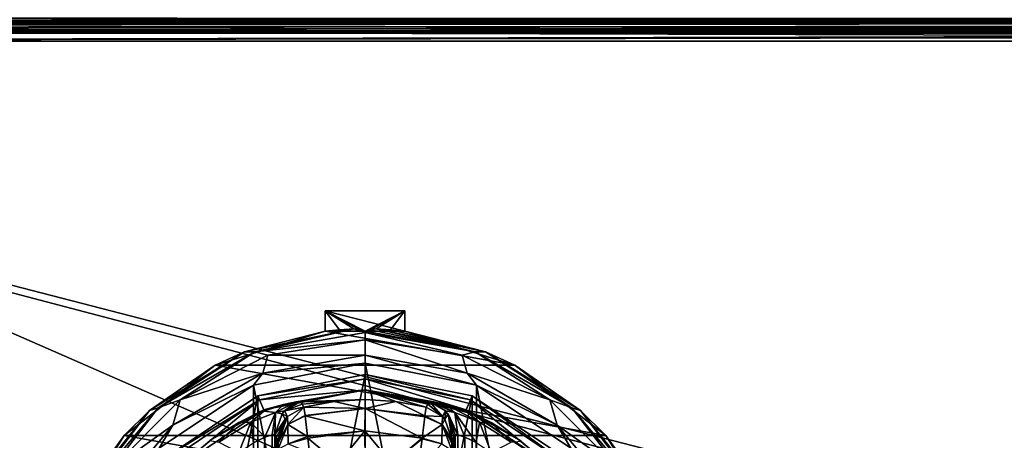
# Model space of a CAD drawing. Units: millimetres. Extents: x -200 to 200, y -145 to 262.
# Drawn here: x -113 to -26, y 93 to 130 of the extents above; entities that cross this region are included whole.
import ezdxf

# ---------------------------------------------------------------- set-up
doc = ezdxf.new("R2010")
doc.units = ezdxf.units.MM
doc.header["$LTSCALE"] = 101.851852
for name, color, linetype in [('165', 7, 'CONTINUOUS'), ('166', 7, 'CONTINUOUS'), ('178', 7, 'CONTINUOUS'), ('189', 7, 'CONTINUOUS'), ('190', 7, 'CONTINUOUS'), ('191', 7, 'CONTINUOUS'), ('195', 7, 'CONTINUOUS'), ('221', 7, 'CONTINUOUS'), ('225', 7, 'CONTINUOUS'), ('246', 7, 'CONTINUOUS'), ('252', 7, 'CONTINUOUS'), ('370', 7, 'CONTINUOUS'), ('371', 7, 'CONTINUOUS'), ('372', 7, 'CONTINUOUS'), ('373', 7, 'CONTINUOUS'), ('374', 7, 'CONTINUOUS'), ('376', 7, 'CONTINUOUS'), ('377', 7, 'CONTINUOUS'), ('380', 7, 'CONTINUOUS'), ('381', 7, 'CONTINUOUS'), ('382', 7, 'CONTINUOUS'), ('383', 7, 'CONTINUOUS'), ('388', 7, 'CONTINUOUS'), ('389', 7, 'CONTINUOUS'), ('390', 7, 'CONTINUOUS'), ('397', 7, 'CONTINUOUS'), ('398', 7, 'CONTINUOUS'), ('399', 7, 'CONTINUOUS'), ('401', 7, 'CONTINUOUS'), ('402', 7, 'CONTINUOUS'), ('403', 7, 'CONTINUOUS'), ('404', 7, 'CONTINUOUS'), ('405', 7, 'CONTINUOUS'), ('406', 7, 'CONTINUOUS'), ('407', 7, 'CONTINUOUS'), ('408', 7, 'CONTINUOUS'), ('409', 7, 'CONTINUOUS'), ('410', 7, 'CONTINUOUS'), ('411', 7, 'CONTINUOUS'), ('412', 7, 'CONTINUOUS'), ('413', 7, 'CONTINUOUS'), ('91', 7, 'CONTINUOUS'), ('97', 7, 'CONTINUOUS'), ('99', 7, 'CONTINUOUS')]:
    doc.layers.add(name, color=color, linetype=linetype)

msp = doc.modelspace()

# ---------------------------------------------------------------- linework, layer by layer
at = {"layer": '165', "color": 253, "linetype": 'Continuous', "true_color": 0xa0abb8}
for points in [[(194, 130, 265), (-194, 130, 265), (-197.2, 130, 268.2), (194, 130, 265)], [(197.2, 130, 268.2), (194, 130, 265), (-197.2, 130, 268.2), (197.2, 130, 268.2)], [(-179.2, 130, -323.2), (-176, 130, -320), (179.2, 130, -323.2), (-179.2, 130, -323.2)], [(-176, 130, -320), (176, 130, -320), (179.2, 130, -323.2), (-176, 130, -320)]]:
    msp.add_3dface(points, dxfattribs=at)
at = {"layer": '166', "color": 253, "linetype": 'Continuous', "true_color": 0xa0abb8}
for points in [[(-195, 25, 270), (195, 25, 270), (-197.2, 128.2, 270), (-195, 25, 270)], [(-197.2, 128.2, 270), (195, 25, 270), (197.2, 128.2, 270), (-197.2, 128.2, 270)]]:
    msp.add_3dface(points, dxfattribs=at)
at = {"layer": '178', "color": 253, "linetype": 'Continuous', "true_color": 0xa0abb8}
for points in [[(197.2, 130, 268.2), (-197.2, 130, 268.2), (-197.2, 129.759, 269.1), (197.2, 130, 268.2)], [(197.2, 130, 268.2), (-197.2, 129.759, 269.1), (197.2, 129.753, 269.11), (197.2, 130, 268.2)], [(-197.2, 129.759, 269.1), (-197.2, 129.099, 269.759), (197.2, 129.753, 269.11), (-197.2, 129.759, 269.1)], [(197.2, 129.753, 269.11), (-197.2, 129.099, 269.759), (197.2, 129.614, 269.314), (197.2, 129.753, 269.11)], [(197.2, 129.614, 269.314), (-197.2, 129.099, 269.759), (197.2, 129.081, 269.77), (197.2, 129.614, 269.314)], [(-197.2, 129.099, 269.759), (-197.2, 128.2, 270), (197.2, 129.081, 269.77), (-197.2, 129.099, 269.759)], [(197.2, 129.081, 269.77), (-197.2, 128.2, 270), (197.2, 128.899, 269.859), (197.2, 129.081, 269.77)], [(-197.2, 128.2, 270), (197.2, 128.2, 270), (197.2, 128.899, 269.859), (-197.2, 128.2, 270)]]:
    msp.add_3dface(points, dxfattribs=at)
at = {"layer": '189', "color": 253, "linetype": 'Continuous', "true_color": 0xa0abb8}
for points in [[(-196.2, 130, 270.2), (196.2, 130, 270.2), (-196.2, 25, 270.2), (-196.2, 130, 270.2)], [(-196.2, 25, 270.2), (196.2, 130, 270.2), (-195, 25, 270.2), (-196.2, 25, 270.2)], [(-195, 25, 270.2), (196.2, 130, 270.2), (195, 25, 270.2), (-195, 25, 270.2)]]:
    msp.add_3dface(points, dxfattribs=at)
at = {"layer": '190', "color": 253, "linetype": 'Continuous', "true_color": 0xa0abb8}
for points in [[(196.2, 128.2, 296), (-196.2, 128.2, 296), (196.2, 26.8, 296), (196.2, 128.2, 296)], [(196.2, 26.8, 296), (-196.2, 128.2, 296), (-196.2, 26.8, 296), (196.2, 26.8, 296)]]:
    msp.add_3dface(points, dxfattribs=at)
at = {"layer": '191', "color": 253, "linetype": 'Continuous', "true_color": 0xa0abb8}
for points in [[(196.2, 130, 270.2), (-196.2, 130, 270.2), (196.2, 130, 294.2), (196.2, 130, 270.2)], [(196.2, 130, 294.2), (-196.2, 130, 270.2), (-196.2, 130, 294.2), (196.2, 130, 294.2)]]:
    msp.add_3dface(points, dxfattribs=at)
at = {"layer": '195', "color": 253, "linetype": 'Continuous', "true_color": 0xa0abb8}
for points in [[(196.2, 130, 294.2), (-196.2, 130, 294.2), (-196.2, 129.753, 295.11), (196.2, 130, 294.2)], [(196.2, 129.942, 294.652), (196.2, 130, 294.2), (-196.2, 129.753, 295.11), (196.2, 129.942, 294.652)], [(196.2, 129.77, 295.081), (196.2, 129.942, 294.652), (-196.2, 129.753, 295.11), (196.2, 129.77, 295.081)], [(196.2, 129.11, 295.753), (196.2, 129.77, 295.081), (-196.2, 129.614, 295.314), (196.2, 129.11, 295.753)], [(-196.2, 129.614, 295.314), (196.2, 129.77, 295.081), (-196.2, 129.753, 295.11), (-196.2, 129.614, 295.314)], [(-196.2, 129.081, 295.77), (196.2, 129.11, 295.753), (-196.2, 129.614, 295.314), (-196.2, 129.081, 295.77)], [(196.2, 128.865, 295.873), (196.2, 129.11, 295.753), (-196.2, 128.899, 295.859), (196.2, 128.865, 295.873)], [(-196.2, 128.899, 295.859), (196.2, 129.11, 295.753), (-196.2, 129.081, 295.77), (-196.2, 128.899, 295.859)], [(-196.2, 128.2, 296), (196.2, 128.865, 295.873), (-196.2, 128.899, 295.859), (-196.2, 128.2, 296)], [(-196.2, 128.2, 296), (196.2, 128.2, 296), (196.2, 128.865, 295.873), (-196.2, 128.2, 296)]]:
    msp.add_3dface(points, dxfattribs=at)
at = {"layer": '221', "color": 253, "linetype": 'Continuous', "true_color": 0xa0abb8}
for points in [[(-179.2, 128.2, -325), (179.2, 128.2, -325), (-179.2, -23.2, -325), (-179.2, 128.2, -325)], [(-179.2, -23.2, -325), (179.2, 128.2, -325), (179.2, -23.2, -325), (-179.2, -23.2, -325)]]:
    msp.add_3dface(points, dxfattribs=at)
at = {"layer": '225', "color": 253, "linetype": 'Continuous', "true_color": 0xa0abb8}
for points in [[(-179.2, 130, -323.2), (179.2, 130, -323.2), (179.2, 129.873, -323.865), (-179.2, 130, -323.2)], [(-179.2, 129.859, -323.899), (-179.2, 130, -323.2), (179.2, 129.873, -323.865), (-179.2, 129.859, -323.899)], [(179.2, 129.753, -324.11), (-179.2, 129.859, -323.899), (179.2, 129.873, -323.865), (179.2, 129.753, -324.11)], [(-179.2, 129.77, -324.081), (-179.2, 129.859, -323.899), (179.2, 129.753, -324.11), (-179.2, 129.77, -324.081)], [(-179.2, 129.314, -324.614), (-179.2, 129.77, -324.081), (179.2, 129.753, -324.11), (-179.2, 129.314, -324.614)], [(179.2, 129.081, -324.77), (-179.2, 129.314, -324.614), (179.2, 129.753, -324.11), (179.2, 129.081, -324.77)], [(-179.2, 129.11, -324.753), (-179.2, 129.314, -324.614), (179.2, 129.081, -324.77), (-179.2, 129.11, -324.753)], [(179.2, 128.2, -325), (-179.2, 128.2, -325), (-179.2, 129.11, -324.753), (179.2, 128.2, -325)], [(179.2, 128.2, -325), (-179.2, 129.11, -324.753), (179.2, 128.652, -324.942), (179.2, 128.2, -325)], [(179.2, 128.652, -324.942), (-179.2, 129.11, -324.753), (179.2, 129.081, -324.77), (179.2, 128.652, -324.942)]]:
    msp.add_3dface(points, dxfattribs=at)
at = {"layer": '246', "color": 253, "linetype": 'Continuous', "true_color": 0xa0abb8}
for points in [[(-194, 130, 265), (194, 130, 265), (-194, -50, 265), (-194, 130, 265)], [(-194, -50, 265), (194, 130, 265), (194, -50, 265), (-194, -50, 265)]]:
    msp.add_3dface(points, dxfattribs=at)
at = {"layer": '252', "color": 253, "linetype": 'Continuous', "true_color": 0xa0abb8}
for points in [[(176, 130, -320), (-176, 130, -320), (176, -24, -320), (176, 130, -320)], [(-176, 130, -320), (-176, -24, -320), (176, -24, -320), (-176, 130, -320)]]:
    msp.add_3dface(points, dxfattribs=at)
at = {"layer": '370', "color": 168, "linetype": 'Continuous', "true_color": 0x0d121a}
for points in [[(-91.876, 97.135, 305.5), (-82.5, 99, 305.5), (-91.876, 51.865, 305.5), (-91.876, 97.135, 305.5)], [(-91.876, 51.865, 305.5), (-82.5, 99, 305.5), (-82.5, 50, 305.5), (-91.876, 51.865, 305.5)], [(-82.5, 50, 305.5), (-82.5, 99, 305.5), (-73.124, 97.135, 305.5), (-82.5, 50, 305.5)], [(-99.823, 91.825, 305.5), (-91.876, 97.135, 305.5), (-99.823, 57.175, 305.5), (-99.823, 91.825, 305.5)], [(-99.823, 57.175, 305.5), (-91.876, 97.135, 305.5), (-91.876, 51.865, 305.5), (-99.823, 57.175, 305.5)], [(-73.124, 51.865, 305.5), (-82.5, 50, 305.5), (-73.124, 97.135, 305.5), (-73.124, 51.865, 305.5)], [(-65.177, 91.825, 305.5), (-73.124, 51.865, 305.5), (-73.124, 97.135, 305.5), (-65.177, 91.825, 305.5)]]:
    msp.add_3dface(points, dxfattribs=at)
at = {"layer": '371', "color": 168, "linetype": 'Continuous', "true_color": 0x0d121a}
for points in [[(-82.5, 99, 305.5), (-91.876, 97.135, 305.5), (-82.5, 98.616, 316.5), (-82.5, 99, 305.5)], [(-82.5, 98.616, 316.5), (-91.876, 97.135, 305.5), (-91.729, 96.78, 316.5), (-82.5, 98.616, 316.5)], [(-91.876, 97.135, 305.5), (-99.823, 91.825, 305.5), (-91.729, 96.78, 316.5), (-91.876, 97.135, 305.5)], [(-91.729, 96.78, 316.5), (-99.823, 91.825, 305.5), (-99.551, 91.553, 316.5), (-91.729, 96.78, 316.5)]]:
    msp.add_3dface(points, dxfattribs=at)
at = {"layer": '372', "color": 168, "linetype": 'Continuous', "true_color": 0x0d121a}
for points in [[(-82.5, 98.616, 316.5), (-91.729, 96.78, 316.5), (-82.5, 97.65, 316.5), (-82.5, 98.616, 316.5)], [(-82.5, 98.616, 316.5), (-82.5, 97.65, 316.5), (-73.64, 95.887, 316.5), (-82.5, 98.616, 316.5)], [(-82.5, 98.616, 316.5), (-73.64, 95.887, 316.5), (-73.271, 96.78, 316.5), (-82.5, 98.616, 316.5)], [(-82.5, 97.65, 316.5), (-91.729, 96.78, 316.5), (-91.36, 95.887, 316.5), (-82.5, 97.65, 316.5)], [(-91.729, 96.78, 316.5), (-99.551, 91.553, 316.5), (-98.869, 90.87, 316.5), (-91.729, 96.78, 316.5)], [(-91.36, 95.887, 316.5), (-91.729, 96.78, 316.5), (-98.869, 90.87, 316.5), (-91.36, 95.887, 316.5)], [(-73.64, 95.887, 316.5), (-66.131, 90.87, 316.5), (-73.271, 96.78, 316.5), (-73.64, 95.887, 316.5)], [(-73.271, 96.78, 316.5), (-66.131, 90.87, 316.5), (-65.449, 91.553, 316.5), (-73.271, 96.78, 316.5)]]:
    msp.add_3dface(points, dxfattribs=at)
at = {"layer": '373', "color": 168, "linetype": 'Continuous', "true_color": 0x0d121a}
for points in [[(-82.5, 97.65, 316.5), (-91.36, 95.887, 316.5), (-88.545, 96.608, 323.106), (-82.5, 97.65, 316.5)], [(-82.5, 96.796, 340.944), (-82.5, 97.65, 316.5), (-88.545, 96.608, 323.106), (-82.5, 96.796, 340.944)], [(-88.545, 96.608, 323.106), (-91.36, 95.887, 316.5), (-89.65, 96.356, 320.915), (-88.545, 96.608, 323.106)], [(-85.195, 96.633, 340.944), (-82.5, 96.796, 340.944), (-88.545, 96.608, 323.106), (-85.195, 96.633, 340.944)], [(-88.142, 96.63, 325.448), (-85.195, 96.633, 340.944), (-88.545, 96.608, 323.106), (-88.142, 96.63, 325.448)], [(-88.142, 96.63, 325.448), (-87.997, 96.388, 333.173), (-85.195, 96.633, 340.944), (-88.142, 96.63, 325.448)], [(-87.85, 96.145, 340.944), (-85.195, 96.633, 340.944), (-87.997, 96.388, 333.173), (-87.85, 96.145, 340.944)], [(-91.36, 95.887, 316.5), (-98.869, 90.87, 316.5), (-96.088, 93.228, 316.846), (-91.36, 95.887, 316.5)], [(-93.564, 94.788, 317.683), (-91.36, 95.887, 316.5), (-96.088, 93.228, 316.846), (-93.564, 94.788, 317.683)], [(-91.358, 95.791, 319.075), (-91.36, 95.887, 316.5), (-93.564, 94.788, 317.683), (-91.358, 95.791, 319.075)], [(-89.65, 96.356, 320.915), (-91.36, 95.887, 316.5), (-91.358, 95.791, 319.075), (-89.65, 96.356, 320.915)]]:
    msp.add_3dface(points, dxfattribs=at)
at = {"layer": '374', "color": 168, "linetype": 'Continuous', "true_color": 0x0d121a}
for points in [[(-85.195, 96.633, 340.944), (-87.85, 96.145, 340.944), (-82.498, 96.02, 343.693), (-85.195, 96.633, 340.944)], [(-82.5, 96.796, 340.944), (-85.195, 96.633, 340.944), (-82.498, 96.02, 343.693), (-82.5, 96.796, 340.944)], [(-79.805, 96.633, 340.944), (-82.5, 96.796, 340.944), (-82.498, 96.02, 343.693), (-79.805, 96.633, 340.944)], [(-77.258, 95.366, 343.704), (-79.805, 96.633, 340.944), (-82.498, 96.02, 343.693), (-77.258, 95.366, 343.704)], [(-77.15, 96.145, 340.944), (-79.805, 96.633, 340.944), (-77.258, 95.366, 343.704), (-77.15, 96.145, 340.944)], [(-82.498, 96.02, 343.693), (-87.85, 96.145, 340.944), (-87.748, 95.412, 343.62), (-82.498, 96.02, 343.693)], [(-87.743, 95.372, 343.693), (-82.498, 96.02, 343.693), (-87.748, 95.412, 343.62), (-87.743, 95.372, 343.693)], [(-82.498, 96.02, 343.693), (-87.743, 95.372, 343.693), (-82.502, 94.058, 345.773), (-82.498, 96.02, 343.693)], [(-77.494, 93.407, 345.773), (-82.498, 96.02, 343.693), (-82.502, 94.058, 345.773), (-77.494, 93.407, 345.773)], [(-77.258, 95.366, 343.704), (-82.498, 96.02, 343.693), (-77.269, 95.277, 343.853), (-77.258, 95.366, 343.704)], [(-77.269, 95.277, 343.853), (-82.498, 96.02, 343.693), (-77.494, 93.407, 345.773), (-77.269, 95.277, 343.853)], [(-87.743, 95.372, 343.693), (-87.526, 93.575, 345.66), (-82.502, 94.058, 345.773), (-87.743, 95.372, 343.693)], [(-82.502, 94.058, 345.773), (-87.526, 93.575, 345.66), (-87.507, 93.418, 345.766), (-82.502, 94.058, 345.773)], [(-82.502, 94.058, 345.773), (-87.507, 93.418, 345.766), (-84.852, 91.197, 346.708), (-82.502, 94.058, 345.773)], [(-82.5, 91.362, 346.708), (-82.502, 94.058, 345.773), (-84.852, 91.197, 346.708), (-82.5, 91.362, 346.708)], [(-77.494, 93.407, 345.773), (-82.502, 94.058, 345.773), (-80.148, 91.197, 346.708), (-77.494, 93.407, 345.773)], [(-80.148, 91.197, 346.708), (-82.502, 94.058, 345.773), (-82.5, 91.362, 346.708), (-80.148, 91.197, 346.708)], [(-87.507, 93.418, 345.766), (-87.35, 92.156, 346.388), (-84.852, 91.197, 346.708), (-87.507, 93.418, 345.766)], [(-77.501, 93.354, 345.807), (-77.494, 93.407, 345.773), (-80.148, 91.197, 346.708), (-77.501, 93.354, 345.807)], [(-77.842, 90.706, 346.708), (-77.501, 93.354, 345.807), (-80.148, 91.197, 346.708), (-77.842, 90.706, 346.708)]]:
    msp.add_3dface(points, dxfattribs=at)
at = {"layer": '376', "color": 168, "linetype": 'Continuous', "true_color": 0x0d121a}
for points in [[(-73.124, 97.135, 305.5), (-82.5, 99, 305.5), (-73.271, 96.78, 316.5), (-73.124, 97.135, 305.5)], [(-82.5, 99, 305.5), (-82.5, 98.616, 316.5), (-73.271, 96.78, 316.5), (-82.5, 99, 305.5)], [(-73.124, 97.135, 305.5), (-73.271, 96.78, 316.5), (-65.449, 91.553, 316.5), (-73.124, 97.135, 305.5)], [(-65.177, 91.825, 305.5), (-73.124, 97.135, 305.5), (-65.449, 91.553, 316.5), (-65.177, 91.825, 305.5)]]:
    msp.add_3dface(points, dxfattribs=at)
at = {"layer": '377', "color": 168, "linetype": 'Continuous', "true_color": 0x0d121a}
for points in [[(-73.64, 95.887, 316.5), (-82.5, 97.65, 316.5), (-73.707, 95.816, 319.129), (-73.64, 95.887, 316.5)], [(-82.5, 97.65, 316.5), (-82.5, 96.796, 340.944), (-79.805, 96.633, 340.944), (-82.5, 97.65, 316.5)], [(-82.5, 97.65, 316.5), (-79.805, 96.633, 340.944), (-77.15, 96.145, 340.944), (-82.5, 97.65, 316.5)], [(-82.5, 97.65, 316.5), (-77.15, 96.145, 340.944), (-77.003, 96.388, 333.173), (-82.5, 97.65, 316.5)], [(-73.707, 95.816, 319.129), (-82.5, 97.65, 316.5), (-75.411, 96.373, 321.004), (-73.707, 95.816, 319.129)], [(-75.411, 96.373, 321.004), (-82.5, 97.65, 316.5), (-76.472, 96.611, 323.157), (-75.411, 96.373, 321.004)], [(-76.472, 96.611, 323.157), (-82.5, 97.65, 316.5), (-76.858, 96.63, 325.448), (-76.472, 96.611, 323.157)], [(-76.858, 96.63, 325.448), (-82.5, 97.65, 316.5), (-77.003, 96.388, 333.173), (-76.858, 96.63, 325.448)], [(-71.447, 94.794, 317.688), (-73.64, 95.887, 316.5), (-73.707, 95.816, 319.129), (-71.447, 94.794, 317.688)], [(-66.131, 90.87, 316.5), (-73.64, 95.887, 316.5), (-66.532, 91.256, 316.605), (-66.131, 90.87, 316.5)], [(-66.532, 91.256, 316.605), (-73.64, 95.887, 316.5), (-68.813, 93.157, 316.828), (-66.532, 91.256, 316.605)], [(-68.813, 93.157, 316.828), (-73.64, 95.887, 316.5), (-71.447, 94.794, 317.688), (-68.813, 93.157, 316.828)]]:
    msp.add_3dface(points, dxfattribs=at)
at = {"layer": '380', "color": 168, "linetype": 'Continuous', "true_color": 0x0d121a}
for points in [[(-74.374, 93.718, 323.868), (-74.599, 93.724, 325.395), (-74.362, 55.284, 323.828), (-74.374, 93.718, 323.868)], [(-74.362, 55.284, 323.828), (-74.599, 93.724, 325.395), (-74.599, 55.276, 325.395), (-74.362, 55.284, 323.828)], [(-73.757, 93.52, 322.433), (-74.374, 93.718, 323.868), (-74.362, 55.284, 323.828), (-73.757, 93.52, 322.433)], [(-73.722, 55.494, 322.374), (-73.757, 93.52, 322.433), (-74.362, 55.284, 323.828), (-73.722, 55.494, 322.374)], [(-72.767, 93.044, 321.183), (-73.757, 93.52, 322.433), (-73.722, 55.494, 322.374), (-72.767, 93.044, 321.183)]]:
    msp.add_3dface(points, dxfattribs=at)
at = {"layer": '381', "color": 168, "linetype": 'Continuous', "true_color": 0x0d121a}
for points in [[(-74.92, 58.564, 343.774), (-74.599, 93.724, 325.395), (-74.932, 74.5, 344.493), (-74.92, 58.564, 343.774)], [(-74.932, 74.5, 344.493), (-74.599, 93.724, 325.395), (-74.92, 90.436, 343.774), (-74.932, 74.5, 344.493)], [(-74.599, 93.724, 325.395), (-74.92, 58.564, 343.774), (-74.914, 57.404, 343.44), (-74.599, 93.724, 325.395)], [(-74.92, 90.436, 343.774), (-74.599, 93.724, 325.395), (-74.915, 91.493, 343.49), (-74.92, 90.436, 343.774)], [(-74.915, 91.493, 343.49), (-74.599, 93.724, 325.395), (-74.904, 92.357, 342.891), (-74.915, 91.493, 343.49)], [(-74.903, 56.547, 342.791), (-74.599, 93.724, 325.395), (-74.914, 57.404, 343.44), (-74.903, 56.547, 342.791)], [(-74.904, 92.357, 342.891), (-74.599, 93.724, 325.395), (-74.889, 92.966, 342.025), (-74.904, 92.357, 342.891)], [(-74.888, 55.988, 341.919), (-74.599, 93.724, 325.395), (-74.903, 56.547, 342.791), (-74.888, 55.988, 341.919)], [(-74.599, 93.724, 325.395), (-74.734, 93.48, 333.12), (-74.889, 92.966, 342.025), (-74.599, 93.724, 325.395)], [(-74.87, 93.234, 340.892), (-74.889, 92.966, 342.025), (-74.734, 93.48, 333.12), (-74.87, 93.234, 340.892)], [(-74.87, 55.766, 340.892), (-74.599, 93.724, 325.395), (-74.888, 55.988, 341.919), (-74.87, 55.766, 340.892)], [(-74.734, 55.52, 333.12), (-74.599, 93.724, 325.395), (-74.87, 55.766, 340.892), (-74.734, 55.52, 333.12)], [(-74.599, 55.276, 325.395), (-74.599, 93.724, 325.395), (-74.734, 55.52, 333.12), (-74.599, 55.276, 325.395)]]:
    msp.add_3dface(points, dxfattribs=at)
at = {"layer": '382', "color": 168, "linetype": 'Continuous', "true_color": 0x0d121a}
for points in [[(-90.266, 93.48, 333.12), (-90.401, 93.724, 325.395), (-90.401, 55.276, 325.395), (-90.266, 93.48, 333.12)], [(-90.13, 93.234, 340.892), (-90.266, 93.48, 333.12), (-90.401, 55.276, 325.395), (-90.13, 93.234, 340.892)], [(-90.112, 93.012, 341.919), (-90.13, 93.234, 340.892), (-90.401, 55.276, 325.395), (-90.112, 93.012, 341.919)]]:
    msp.add_3dface(points, dxfattribs=at)
at = {"layer": '383', "color": 168, "linetype": 'Continuous', "true_color": 0x0d121a}
for points in [[(-92.271, 93.023, 321.147), (-92.169, 55.92, 321.246), (-91.279, 93.506, 322.373), (-92.271, 93.023, 321.147)], [(-92.169, 55.92, 321.246), (-91.215, 55.469, 322.481), (-91.279, 93.506, 322.373), (-92.169, 55.92, 321.246)], [(-91.279, 93.506, 322.373), (-91.215, 55.469, 322.481), (-90.636, 93.716, 323.834), (-91.279, 93.506, 322.373)], [(-91.215, 55.469, 322.481), (-90.618, 55.28, 323.897), (-90.636, 93.716, 323.834), (-91.215, 55.469, 322.481)], [(-90.401, 55.276, 325.395), (-90.401, 93.724, 325.395), (-90.636, 93.716, 323.834), (-90.401, 55.276, 325.395)], [(-90.618, 55.28, 323.897), (-90.401, 55.276, 325.395), (-90.636, 93.716, 323.834), (-90.618, 55.28, 323.897)]]:
    msp.add_3dface(points, dxfattribs=at)
at = {"layer": '388', "color": 168, "linetype": 'Continuous', "true_color": 0x0d121a}
for points in [[(-87.85, 96.145, 340.944), (-89.296, 95.308, 340.943), (-89.255, 94.626, 343.308), (-87.85, 96.145, 340.944)], [(-87.748, 95.412, 343.62), (-87.85, 96.145, 340.944), (-89.255, 94.626, 343.308), (-87.748, 95.412, 343.62)], [(-90.13, 93.234, 340.892), (-90.112, 93.012, 341.919), (-89.492, 95.082, 340.939), (-90.13, 93.234, 340.892)], [(-90.112, 93.012, 341.919), (-89.296, 95.308, 340.943), (-89.492, 95.082, 340.939), (-90.112, 93.012, 341.919)], [(-89.296, 95.308, 340.943), (-90.112, 93.012, 341.919), (-89.255, 94.626, 343.308), (-89.296, 95.308, 340.943)], [(-87.743, 95.372, 343.693), (-87.748, 95.412, 343.62), (-89.255, 94.626, 343.308), (-87.743, 95.372, 343.693)], [(-87.526, 93.575, 345.66), (-87.743, 95.372, 343.693), (-89.255, 94.626, 343.308), (-87.526, 93.575, 345.66)], [(-90.112, 93.012, 341.919), (-90.097, 92.453, 342.791), (-89.255, 94.626, 343.308), (-90.112, 93.012, 341.919)], [(-90.097, 92.453, 342.791), (-89.224, 92.92, 345.059), (-89.255, 94.626, 343.308), (-90.097, 92.453, 342.791)], [(-89.224, 92.92, 345.059), (-87.526, 93.575, 345.66), (-89.255, 94.626, 343.308), (-89.224, 92.92, 345.059)], [(-87.507, 93.418, 345.766), (-87.526, 93.575, 345.66), (-89.224, 92.92, 345.059), (-87.507, 93.418, 345.766)], [(-87.35, 92.156, 346.388), (-87.507, 93.418, 345.766), (-89.224, 92.92, 345.059), (-87.35, 92.156, 346.388)]]:
    msp.add_3dface(points, dxfattribs=at)
at = {"layer": '389', "color": 168, "linetype": 'Continuous', "true_color": 0x0d121a}
for points in [[(-87.997, 96.388, 333.173), (-88.142, 96.63, 325.448), (-89.558, 95.807, 325.446), (-87.997, 96.388, 333.173)], [(-89.558, 95.807, 325.446), (-89.769, 95.564, 325.442), (-89.296, 95.308, 340.943), (-89.558, 95.807, 325.446)], [(-87.85, 96.145, 340.944), (-87.997, 96.388, 333.173), (-89.558, 95.807, 325.446), (-87.85, 96.145, 340.944)], [(-87.85, 96.145, 340.944), (-89.558, 95.807, 325.446), (-89.296, 95.308, 340.943), (-87.85, 96.145, 340.944)], [(-89.769, 95.564, 325.442), (-90.401, 93.724, 325.395), (-89.492, 95.082, 340.939), (-89.769, 95.564, 325.442)], [(-90.401, 93.724, 325.395), (-90.266, 93.48, 333.12), (-89.492, 95.082, 340.939), (-90.401, 93.724, 325.395)], [(-90.266, 93.48, 333.12), (-90.13, 93.234, 340.892), (-89.492, 95.082, 340.939), (-90.266, 93.48, 333.12)], [(-89.296, 95.308, 340.943), (-89.769, 95.564, 325.442), (-89.492, 95.082, 340.939), (-89.296, 95.308, 340.943)]]:
    msp.add_3dface(points, dxfattribs=at)
at = {"layer": '390', "color": 168, "linetype": 'Continuous', "true_color": 0x0d121a}
for points in [[(-88.545, 96.608, 323.106), (-89.65, 96.356, 320.915), (-90.356, 95.677, 322.286), (-88.545, 96.608, 323.106)], [(-89.558, 95.807, 325.446), (-88.545, 96.608, 323.106), (-90.356, 95.677, 322.286), (-89.558, 95.807, 325.446)], [(-88.142, 96.63, 325.448), (-88.545, 96.608, 323.106), (-89.558, 95.807, 325.446), (-88.142, 96.63, 325.448)], [(-91.358, 95.791, 319.075), (-93.564, 94.788, 317.683), (-92.517, 94.832, 319.831), (-91.358, 95.791, 319.075)], [(-90.356, 95.677, 322.286), (-91.358, 95.791, 319.075), (-92.517, 94.832, 319.831), (-90.356, 95.677, 322.286)], [(-89.65, 96.356, 320.915), (-91.358, 95.791, 319.075), (-90.356, 95.677, 322.286), (-89.65, 96.356, 320.915)], [(-89.558, 95.807, 325.446), (-90.356, 95.677, 322.286), (-89.769, 95.564, 325.442), (-89.558, 95.807, 325.446)], [(-91.279, 93.506, 322.373), (-90.356, 95.677, 322.286), (-92.517, 94.832, 319.831), (-91.279, 93.506, 322.373)], [(-91.279, 93.506, 322.373), (-90.636, 93.716, 323.834), (-90.356, 95.677, 322.286), (-91.279, 93.506, 322.373)], [(-90.636, 93.716, 323.834), (-90.401, 93.724, 325.395), (-90.356, 95.677, 322.286), (-90.636, 93.716, 323.834)], [(-90.356, 95.677, 322.286), (-90.401, 93.724, 325.395), (-89.769, 95.564, 325.442), (-90.356, 95.677, 322.286)], [(-93.564, 94.788, 317.683), (-96.088, 93.228, 316.846), (-95.304, 93.075, 318.659), (-93.564, 94.788, 317.683)], [(-92.517, 94.832, 319.831), (-93.564, 94.788, 317.683), (-95.304, 93.075, 318.659), (-92.517, 94.832, 319.831)], [(-93.552, 92.156, 320.219), (-92.517, 94.832, 319.831), (-95.304, 93.075, 318.659), (-93.552, 92.156, 320.219)], [(-93.552, 92.156, 320.219), (-92.271, 93.023, 321.147), (-92.517, 94.832, 319.831), (-93.552, 92.156, 320.219)], [(-92.271, 93.023, 321.147), (-91.279, 93.506, 322.373), (-92.517, 94.832, 319.831), (-92.271, 93.023, 321.147)]]:
    msp.add_3dface(points, dxfattribs=at)
at = {"layer": '397', "color": 168, "linetype": 'Continuous', "true_color": 0x0d121a}
for points in [[(-76.472, 96.611, 323.157), (-76.858, 96.63, 325.448), (-74.644, 95.677, 322.287), (-76.472, 96.611, 323.157)], [(-76.858, 96.63, 325.448), (-75.442, 95.807, 325.446), (-74.644, 95.677, 322.287), (-76.858, 96.63, 325.448)], [(-75.411, 96.373, 321.004), (-76.472, 96.611, 323.157), (-74.644, 95.677, 322.287), (-75.411, 96.373, 321.004)], [(-74.374, 93.718, 323.868), (-75.442, 95.807, 325.446), (-75.231, 95.564, 325.442), (-74.374, 93.718, 323.868)], [(-75.442, 95.807, 325.446), (-74.374, 93.718, 323.868), (-74.644, 95.677, 322.287), (-75.442, 95.807, 325.446)], [(-73.707, 95.816, 319.129), (-75.411, 96.373, 321.004), (-72.483, 94.832, 319.832), (-73.707, 95.816, 319.129)], [(-72.483, 94.832, 319.832), (-75.411, 96.373, 321.004), (-74.644, 95.677, 322.287), (-72.483, 94.832, 319.832)], [(-71.447, 94.794, 317.688), (-73.707, 95.816, 319.129), (-72.483, 94.832, 319.832), (-71.447, 94.794, 317.688)], [(-74.599, 93.724, 325.395), (-74.374, 93.718, 323.868), (-75.231, 95.564, 325.442), (-74.599, 93.724, 325.395)], [(-74.374, 93.718, 323.868), (-73.757, 93.52, 322.433), (-74.644, 95.677, 322.287), (-74.374, 93.718, 323.868)], [(-73.757, 93.52, 322.433), (-72.767, 93.044, 321.183), (-74.644, 95.677, 322.287), (-73.757, 93.52, 322.433)], [(-72.767, 93.044, 321.183), (-72.483, 94.832, 319.832), (-74.644, 95.677, 322.287), (-72.767, 93.044, 321.183)], [(-72.767, 93.044, 321.183), (-71.454, 92.161, 320.222), (-72.483, 94.832, 319.832), (-72.767, 93.044, 321.183)], [(-69.696, 93.075, 318.659), (-71.447, 94.794, 317.688), (-72.483, 94.832, 319.832), (-69.696, 93.075, 318.659)], [(-71.454, 92.161, 320.222), (-69.696, 93.075, 318.659), (-72.483, 94.832, 319.832), (-71.454, 92.161, 320.222)], [(-68.813, 93.157, 316.828), (-71.447, 94.794, 317.688), (-69.696, 93.075, 318.659), (-68.813, 93.157, 316.828)]]:
    msp.add_3dface(points, dxfattribs=at)
at = {"layer": '398', "color": 168, "linetype": 'Continuous', "true_color": 0x0d121a}
for points in [[(-76.858, 96.63, 325.448), (-77.003, 96.388, 333.173), (-75.704, 95.308, 340.943), (-76.858, 96.63, 325.448)], [(-76.858, 96.63, 325.448), (-75.704, 95.308, 340.943), (-75.442, 95.807, 325.446), (-76.858, 96.63, 325.448)], [(-77.003, 96.388, 333.173), (-77.15, 96.145, 340.944), (-75.704, 95.308, 340.943), (-77.003, 96.388, 333.173)], [(-75.704, 95.308, 340.943), (-75.508, 95.082, 340.939), (-75.442, 95.807, 325.446), (-75.704, 95.308, 340.943)], [(-75.442, 95.807, 325.446), (-75.508, 95.082, 340.939), (-75.231, 95.564, 325.442), (-75.442, 95.807, 325.446)], [(-75.508, 95.082, 340.939), (-74.87, 93.234, 340.892), (-75.231, 95.564, 325.442), (-75.508, 95.082, 340.939)], [(-74.734, 93.48, 333.12), (-74.599, 93.724, 325.395), (-75.231, 95.564, 325.442), (-74.734, 93.48, 333.12)], [(-74.87, 93.234, 340.892), (-74.734, 93.48, 333.12), (-75.231, 95.564, 325.442), (-74.87, 93.234, 340.892)]]:
    msp.add_3dface(points, dxfattribs=at)
at = {"layer": '399', "color": 168, "linetype": 'Continuous', "true_color": 0x0d121a}
for points in [[(-77.15, 96.145, 340.944), (-77.258, 95.366, 343.704), (-75.704, 95.308, 340.943), (-77.15, 96.145, 340.944)], [(-77.269, 95.277, 343.853), (-77.494, 93.407, 345.773), (-75.745, 94.626, 343.308), (-77.269, 95.277, 343.853)], [(-77.258, 95.366, 343.704), (-77.269, 95.277, 343.853), (-75.745, 94.626, 343.308), (-77.258, 95.366, 343.704)], [(-75.704, 95.308, 340.943), (-77.258, 95.366, 343.704), (-75.745, 94.626, 343.308), (-75.704, 95.308, 340.943)], [(-75.704, 95.308, 340.943), (-75.745, 94.626, 343.308), (-75.508, 95.082, 340.939), (-75.704, 95.308, 340.943)], [(-75.745, 94.626, 343.308), (-74.87, 93.234, 340.892), (-75.508, 95.082, 340.939), (-75.745, 94.626, 343.308)], [(-75.745, 94.626, 343.308), (-77.494, 93.407, 345.773), (-75.776, 92.919, 345.059), (-75.745, 94.626, 343.308)], [(-74.904, 92.357, 342.891), (-75.745, 94.626, 343.308), (-75.776, 92.919, 345.059), (-74.904, 92.357, 342.891)], [(-74.904, 92.357, 342.891), (-74.889, 92.966, 342.025), (-75.745, 94.626, 343.308), (-74.904, 92.357, 342.891)], [(-74.889, 92.966, 342.025), (-74.87, 93.234, 340.892), (-75.745, 94.626, 343.308), (-74.889, 92.966, 342.025)], [(-77.501, 93.354, 345.807), (-77.842, 90.706, 346.708), (-75.776, 92.919, 345.059), (-77.501, 93.354, 345.807)], [(-77.494, 93.407, 345.773), (-77.501, 93.354, 345.807), (-75.776, 92.919, 345.059), (-77.494, 93.407, 345.773)]]:
    msp.add_3dface(points, dxfattribs=at)
at = {"layer": '401', "color": 244, "linetype": 'Continuous', "true_color": 0xa81325}
for points in [[(-86, 102.784, 296), (-86, 104.562, 296), (-79, 102.784, 296), (-86, 102.784, 296)], [(-79, 102.784, 296), (-86, 104.562, 296), (-79, 104.562, 296), (-79, 102.784, 296)], [(-95.616, 99.802, 296), (-86, 102.784, 296), (-69.384, 99.802, 296), (-95.616, 99.802, 296)], [(-69.384, 99.802, 296), (-86, 102.784, 296), (-79, 102.784, 296), (-69.384, 99.802, 296)], [(-103.594, 93.664, 296), (-95.616, 99.802, 296), (-61.406, 93.664, 296), (-103.594, 93.664, 296)], [(-61.406, 93.664, 296), (-95.616, 99.802, 296), (-69.384, 99.802, 296), (-61.406, 93.664, 296)], [(-108.943, 85.132, 296), (-103.594, 93.664, 296), (-56.057, 85.132, 296), (-108.943, 85.132, 296)], [(-56.057, 85.132, 296), (-103.594, 93.664, 296), (-61.406, 93.664, 296), (-56.057, 85.132, 296)]]:
    msp.add_3dface(points, dxfattribs=at)
at = {"layer": '402', "color": 244, "linetype": 'Continuous', "true_color": 0xa81325}
for points in [[(-86, 102.784, 296), (-95.616, 99.802, 296), (-93.051, 100.975, 302), (-86, 102.784, 296)], [(-83.467, 102.984, 302), (-86, 102.784, 296), (-93.051, 100.975, 302), (-83.467, 102.984, 302)], [(-86, 102.784, 296), (-83.467, 102.984, 302), (-84.737, 102.912, 298.993), (-86, 102.784, 296)], [(-81.533, 102.984, 302), (-71.949, 100.975, 302), (-80.263, 102.912, 298.993), (-81.533, 102.984, 302)], [(-71.949, 100.975, 302), (-79, 102.784, 296), (-80.263, 102.912, 298.993), (-71.949, 100.975, 302)], [(-69.384, 99.802, 296), (-79, 102.784, 296), (-71.949, 100.975, 302), (-69.384, 99.802, 296)], [(-93.051, 100.975, 302), (-95.616, 99.802, 296), (-101.389, 95.841, 302), (-93.051, 100.975, 302)], [(-63.611, 95.841, 302), (-69.384, 99.802, 296), (-71.949, 100.975, 302), (-63.611, 95.841, 302)], [(-95.616, 99.802, 296), (-103.594, 93.664, 296), (-101.389, 95.841, 302), (-95.616, 99.802, 296)], [(-61.406, 93.664, 296), (-69.384, 99.802, 296), (-63.611, 95.841, 302), (-61.406, 93.664, 296)], [(-101.389, 95.841, 302), (-103.594, 93.664, 296), (-107.498, 88.188, 302), (-101.389, 95.841, 302)], [(-57.502, 88.188, 302), (-61.406, 93.664, 296), (-63.611, 95.841, 302), (-57.502, 88.188, 302)], [(-103.594, 93.664, 296), (-108.943, 85.132, 296), (-107.498, 88.188, 302), (-103.594, 93.664, 296)], [(-56.057, 85.132, 296), (-61.406, 93.664, 296), (-57.502, 88.188, 302), (-56.057, 85.132, 296)]]:
    msp.add_3dface(points, dxfattribs=at)
at = {"layer": '403', "color": 244, "linetype": 'Continuous', "true_color": 0xa81325}
for points in [[(-83.467, 102.984, 302), (-93.051, 100.975, 302), (-92.138, 100.979, 305.674), (-83.467, 102.984, 302)], [(-82.5, 102.679, 305.674), (-83.467, 102.984, 302), (-92.138, 100.979, 305.674), (-82.5, 102.679, 305.674)], [(-83.467, 102.984, 302), (-82.5, 102.679, 305.674), (-82.983, 102.895, 303.148), (-83.467, 102.984, 302)], [(-82.5, 102.679, 305.674), (-82.5, 102.8, 304.292), (-82.983, 102.895, 303.148), (-82.5, 102.679, 305.674)], [(-93.051, 100.975, 302), (-101.389, 95.841, 302), (-100.613, 96.086, 305.674), (-93.051, 100.975, 302)], [(-92.138, 100.979, 305.674), (-93.051, 100.975, 302), (-100.613, 96.086, 305.674), (-92.138, 100.979, 305.674)], [(-101.389, 95.841, 302), (-107.498, 88.188, 302), (-106.903, 88.589, 305.674), (-101.389, 95.841, 302)], [(-100.613, 96.086, 305.674), (-101.389, 95.841, 302), (-106.903, 88.589, 305.674), (-100.613, 96.086, 305.674)]]:
    msp.add_3dface(points, dxfattribs=at)
at = {"layer": '404', "color": 244, "linetype": 'Continuous', "true_color": 0xa81325}
for points in [[(-82.5, 102.679, 305.674), (-92.138, 100.979, 305.674), (-82.5, 102.037, 306.975), (-82.5, 102.679, 305.674)], [(-82.5, 102.037, 306.975), (-92.138, 100.979, 305.674), (-91.01, 100.69, 306.975), (-82.5, 102.037, 306.975)], [(-82.5, 102.037, 306.975), (-91.01, 100.69, 306.975), (-82.5, 100.686, 307.5), (-82.5, 102.037, 306.975)], [(-92.138, 100.979, 305.674), (-100.613, 96.086, 305.674), (-98.686, 96.778, 306.975), (-92.138, 100.979, 305.674)], [(-91.01, 100.69, 306.975), (-92.138, 100.979, 305.674), (-98.686, 96.778, 306.975), (-91.01, 100.69, 306.975)], [(-91.01, 100.69, 306.975), (-98.686, 96.778, 306.975), (-91.456, 99.107, 307.5), (-91.01, 100.69, 306.975)], [(-82.5, 100.686, 307.5), (-91.01, 100.69, 306.975), (-91.456, 99.107, 307.5), (-82.5, 100.686, 307.5)], [(-91.456, 99.107, 307.5), (-98.686, 96.778, 306.975), (-99.332, 94.56, 307.5), (-91.456, 99.107, 307.5)], [(-98.686, 96.778, 306.975), (-100.613, 96.086, 305.674), (-104.778, 90.686, 306.975), (-98.686, 96.778, 306.975)], [(-98.686, 96.778, 306.975), (-104.778, 90.686, 306.975), (-99.332, 94.56, 307.5), (-98.686, 96.778, 306.975)], [(-100.613, 96.086, 305.674), (-106.903, 88.589, 305.674), (-104.778, 90.686, 306.975), (-100.613, 96.086, 305.674)], [(-99.332, 94.56, 307.5), (-104.778, 90.686, 306.975), (-105.178, 87.593, 307.5), (-99.332, 94.56, 307.5)]]:
    msp.add_3dface(points, dxfattribs=at)
at = {"layer": '405', "color": 244, "linetype": 'Continuous', "true_color": 0xa81325}
for points in [[(-82.5, 100.686, 307.5), (-91.456, 99.107, 307.5), (-82.5, 100, 307.5), (-82.5, 100.686, 307.5)], [(-82.5, 100.686, 307.5), (-82.5, 100, 307.5), (-72.742, 98.059, 307.5), (-82.5, 100.686, 307.5)], [(-82.5, 100.686, 307.5), (-72.742, 98.059, 307.5), (-73.544, 99.107, 307.5), (-82.5, 100.686, 307.5)], [(-82.5, 100, 307.5), (-91.456, 99.107, 307.5), (-92.258, 98.059, 307.5), (-82.5, 100, 307.5)], [(-91.456, 99.107, 307.5), (-99.332, 94.56, 307.5), (-92.258, 98.059, 307.5), (-91.456, 99.107, 307.5)], [(-73.544, 99.107, 307.5), (-72.742, 98.059, 307.5), (-65.668, 94.56, 307.5), (-73.544, 99.107, 307.5)], [(-92.258, 98.059, 307.5), (-99.332, 94.56, 307.5), (-100.531, 92.531, 307.5), (-92.258, 98.059, 307.5)], [(-72.742, 98.059, 307.5), (-64.469, 92.531, 307.5), (-65.668, 94.56, 307.5), (-72.742, 98.059, 307.5)], [(-99.332, 94.56, 307.5), (-105.178, 87.593, 307.5), (-100.531, 92.531, 307.5), (-99.332, 94.56, 307.5)], [(-65.668, 94.56, 307.5), (-64.469, 92.531, 307.5), (-59.822, 87.593, 307.5), (-65.668, 94.56, 307.5)]]:
    msp.add_3dface(points, dxfattribs=at)
at = {"layer": '406', "color": 244, "linetype": 'Continuous', "true_color": 0xa81325}
for points in [[(-82.5, 100, 307.5), (-92.258, 98.059, 307.5), (-82.5, 100, 298), (-82.5, 100, 307.5)], [(-82.5, 100, 298), (-92.258, 98.059, 307.5), (-92.258, 98.059, 298), (-82.5, 100, 298)], [(-92.258, 98.059, 307.5), (-100.531, 92.531, 307.5), (-92.258, 98.059, 298), (-92.258, 98.059, 307.5)], [(-92.258, 98.059, 298), (-100.531, 92.531, 307.5), (-100.531, 92.531, 298), (-92.258, 98.059, 298)]]:
    msp.add_3dface(points, dxfattribs=at)
at = {"layer": '407', "color": 244, "linetype": 'Continuous', "true_color": 0xa81325}
for points in [[(-82.5, 100, 298), (-92.258, 98.059, 298), (-82.5, 49, 298), (-82.5, 100, 298)], [(-82.5, 100, 298), (-82.5, 49, 298), (-72.742, 50.941, 298), (-82.5, 100, 298)], [(-72.742, 98.059, 298), (-82.5, 100, 298), (-72.742, 50.941, 298), (-72.742, 98.059, 298)], [(-92.258, 98.059, 298), (-100.531, 92.531, 298), (-92.258, 50.941, 298), (-92.258, 98.059, 298)], [(-92.258, 98.059, 298), (-92.258, 50.941, 298), (-82.5, 49, 298), (-92.258, 98.059, 298)], [(-64.469, 92.531, 298), (-72.742, 98.059, 298), (-64.469, 56.469, 298), (-64.469, 92.531, 298)], [(-64.469, 56.469, 298), (-72.742, 98.059, 298), (-72.742, 50.941, 298), (-64.469, 56.469, 298)]]:
    msp.add_3dface(points, dxfattribs=at)
at = {"layer": '408', "color": 244, "linetype": 'Continuous', "true_color": 0xa81325}
for points in [[(-82.5, 102.8, 304.292), (-72.862, 100.979, 305.674), (-82.017, 102.895, 303.148), (-82.5, 102.8, 304.292)], [(-82.5, 102.8, 304.292), (-82.5, 102.679, 305.674), (-72.862, 100.979, 305.674), (-82.5, 102.8, 304.292)], [(-72.862, 100.979, 305.674), (-81.533, 102.984, 302), (-82.017, 102.895, 303.148), (-72.862, 100.979, 305.674)], [(-71.949, 100.975, 302), (-81.533, 102.984, 302), (-72.862, 100.979, 305.674), (-71.949, 100.975, 302)], [(-64.387, 96.086, 305.674), (-71.949, 100.975, 302), (-72.862, 100.979, 305.674), (-64.387, 96.086, 305.674)], [(-63.611, 95.841, 302), (-71.949, 100.975, 302), (-64.387, 96.086, 305.674), (-63.611, 95.841, 302)], [(-58.097, 88.589, 305.674), (-63.611, 95.841, 302), (-64.387, 96.086, 305.674), (-58.097, 88.589, 305.674)], [(-57.502, 88.188, 302), (-63.611, 95.841, 302), (-58.097, 88.589, 305.674), (-57.502, 88.188, 302)]]:
    msp.add_3dface(points, dxfattribs=at)
at = {"layer": '409', "color": 244, "linetype": 'Continuous', "true_color": 0xa81325}
for points in [[(-82.5, 102.679, 305.674), (-82.5, 102.037, 306.975), (-73.99, 100.69, 306.975), (-82.5, 102.679, 305.674)], [(-72.862, 100.979, 305.674), (-82.5, 102.679, 305.674), (-73.99, 100.69, 306.975), (-72.862, 100.979, 305.674)], [(-82.5, 102.037, 306.975), (-82.5, 100.686, 307.5), (-73.544, 99.107, 307.5), (-82.5, 102.037, 306.975)], [(-82.5, 102.037, 306.975), (-73.544, 99.107, 307.5), (-73.99, 100.69, 306.975), (-82.5, 102.037, 306.975)], [(-66.314, 96.778, 306.975), (-72.862, 100.979, 305.674), (-73.99, 100.69, 306.975), (-66.314, 96.778, 306.975)], [(-64.387, 96.086, 305.674), (-72.862, 100.979, 305.674), (-66.314, 96.778, 306.975), (-64.387, 96.086, 305.674)], [(-73.544, 99.107, 307.5), (-66.314, 96.778, 306.975), (-73.99, 100.69, 306.975), (-73.544, 99.107, 307.5)], [(-73.544, 99.107, 307.5), (-65.668, 94.56, 307.5), (-66.314, 96.778, 306.975), (-73.544, 99.107, 307.5)], [(-65.668, 94.56, 307.5), (-60.222, 90.686, 306.975), (-66.314, 96.778, 306.975), (-65.668, 94.56, 307.5)], [(-60.222, 90.686, 306.975), (-64.387, 96.086, 305.674), (-66.314, 96.778, 306.975), (-60.222, 90.686, 306.975)], [(-58.097, 88.589, 305.674), (-64.387, 96.086, 305.674), (-60.222, 90.686, 306.975), (-58.097, 88.589, 305.674)], [(-65.668, 94.56, 307.5), (-59.822, 87.593, 307.5), (-60.222, 90.686, 306.975), (-65.668, 94.56, 307.5)]]:
    msp.add_3dface(points, dxfattribs=at)
at = {"layer": '410', "color": 244, "linetype": 'Continuous', "true_color": 0xa81325}
for points in [[(-72.742, 98.059, 307.5), (-82.5, 100, 307.5), (-72.742, 98.059, 298), (-72.742, 98.059, 307.5)], [(-82.5, 100, 307.5), (-82.5, 100, 298), (-72.742, 98.059, 298), (-82.5, 100, 307.5)], [(-64.469, 92.531, 307.5), (-72.742, 98.059, 307.5), (-64.469, 92.531, 298), (-64.469, 92.531, 307.5)], [(-72.742, 98.059, 307.5), (-72.742, 98.059, 298), (-64.469, 92.531, 298), (-72.742, 98.059, 307.5)]]:
    msp.add_3dface(points, dxfattribs=at)
at = {"layer": '411', "color": 244, "linetype": 'Continuous', "true_color": 0xa81325}
for points in [[(-86, 104.562, 296), (-86, 102.784, 296), (-84.737, 102.912, 298.993), (-86, 104.562, 296)], [(-83.467, 102.984, 302), (-86, 104.562, 296), (-84.737, 102.912, 298.993), (-83.467, 102.984, 302)], [(-86, 104.562, 296), (-83.467, 102.984, 302), (-82.983, 102.895, 303.148), (-86, 104.562, 296)], [(-82.5, 102.8, 304.292), (-86, 104.562, 296), (-82.983, 102.895, 303.148), (-82.5, 102.8, 304.292)]]:
    msp.add_3dface(points, dxfattribs=at)
at = {"layer": '412', "color": 244, "linetype": 'Continuous', "true_color": 0xa81325}
for points in [[(-79, 104.562, 296), (-82.5, 102.8, 304.292), (-82.017, 102.895, 303.148), (-79, 104.562, 296)], [(-81.533, 102.984, 302), (-79, 104.562, 296), (-82.017, 102.895, 303.148), (-81.533, 102.984, 302)], [(-79, 104.562, 296), (-81.533, 102.984, 302), (-80.263, 102.912, 298.993), (-79, 104.562, 296)], [(-79, 102.784, 296), (-79, 104.562, 296), (-80.263, 102.912, 298.993), (-79, 102.784, 296)]]:
    msp.add_3dface(points, dxfattribs=at)
at = {"layer": '413', "color": 244, "linetype": 'Continuous', "true_color": 0xa81325}
msp.add_3dface([(-79, 104.562, 296), (-86, 104.562, 296), (-82.5, 102.8, 304.292), (-79, 104.562, 296)], dxfattribs=at)
at = {"layer": '91', "color": 253, "linetype": 'Continuous', "true_color": 0xa0abb8}
for points in [[(-198, 130, -333), (198, 130, -333), (198, 130, 313), (-198, 130, -333)], [(-198, 130, 313), (-198, 130, -333), (198, 130, 313), (-198, 130, 313)]]:
    msp.add_3dface(points, dxfattribs=at)
at = {"layer": '97', "color": 253, "linetype": 'Continuous', "true_color": 0xa0abb8}
for points in [[(198, 130, -333), (-198, 130, -333), (-198, 130.268, -334), (198, 130, -333)], [(198, 130, -333), (-198, 130.268, -334), (198, 130.142, -333.74), (198, 130, -333)]]:
    msp.add_3dface(points, dxfattribs=at)
at = {"layer": '99', "color": 253, "linetype": 'Continuous', "true_color": 0xa0abb8}
for points in [[(-198, 130, 313), (198, 130, 313), (198, 130.274, 314.011), (-198, 130, 313)], [(-198, 130.142, 313.74), (-198, 130, 313), (198, 130.274, 314.011), (-198, 130.142, 313.74)]]:
    msp.add_3dface(points, dxfattribs=at)

doc.saveas('drawing.dxf')
